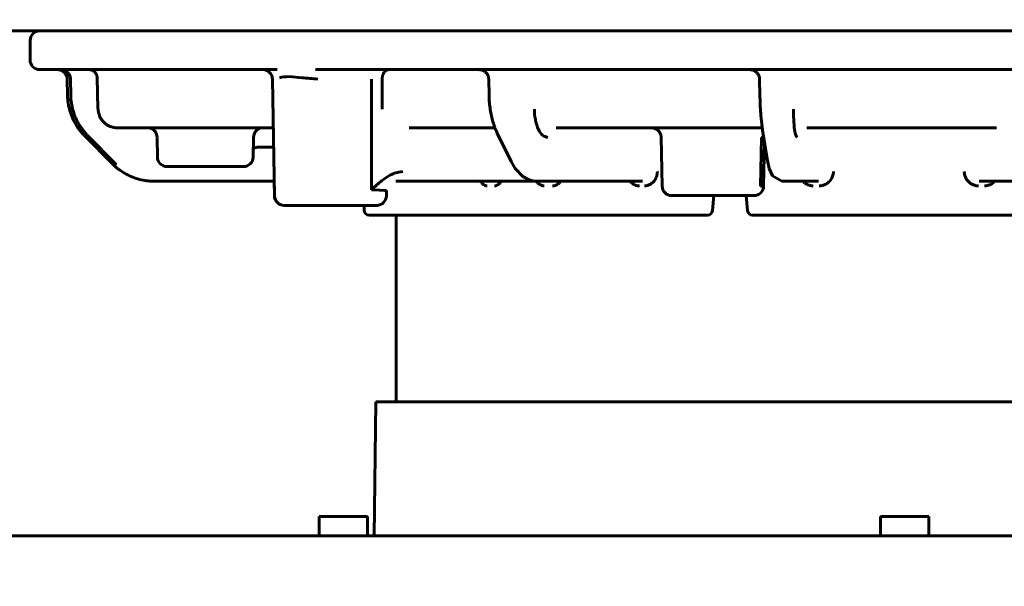
# Model space of a CAD drawing. Units: millimetres. Extents: x 25360 to 91512, y -29815 to 9110.
# Drawn here: x 30471 to 30573, y -2208 to -2150 of the extents above; entities that cross this region are included whole.
import ezdxf

# ---------------------------------------------------------------- set-up
doc = ezdxf.new("R2010")
doc.units = ezdxf.units.MM
doc.linetypes.add('K5LT_BASIC', pattern=[0])
doc.layers.add('Каталог', color=7, linetype='Continuous')
doc.styles.get("Standard").update_dxf_attribs({"font": 'arial.ttf'})
doc.dimstyles.new('ISO-25', dxfattribs={"dimtxt": 40, "dimasz": 40, "dimexe": 1.25, "dimexo": 0.625, "dimgap": 15, "dimtad": 1, "dimtxsty": 'Standard', "dimcen": 40, "dimadec": 0, "dimazin": 0, "dimtfac": 1, "dimtmove": 0, "dimatfit": 3, "dimfxl": 1, "dimarcsym": 0})

# ---------------------------------------------------------------- blocks, each defined once
blk = doc.blocks.new('*D38')
at = {"layer": 'Defpoints', "color": 0, "transparency": 16777216}
for p in [(30856.16, -1568.52), (30266.06, -2623.7), (30856.16, -2623.7)]:
    blk.add_point(p, dxfattribs=at)
at = {"layer": 'Каталог', "color": 0, "lineweight": -2, "transparency": 16777216}
for p, q in [((30266.06, -2623.07), (30266.06, -1567.27)), ((30856.16, -2623.07), (30856.16, -1567.27)), ((30306.06, -1568.52), (30816.16, -1568.52))]:
    blk.add_line(p, q, dxfattribs=at)
at = {"layer": 'Каталог', "color": 0, "transparency": 16777216}
for points in [[(30306.06, -1561.85), (30306.06, -1575.19), (30266.06, -1568.52)], [(30816.16, -1561.85), (30816.16, -1575.19), (30856.16, -1568.52)]]:
    blk.add_solid(points, dxfattribs=at)
at = {"layer": 'Каталог', "color": 0, "transparency": 16777216, "insert": (30561.11, -1533.1), "char_height": 40, "attachment_point": 5}
blk.add_mtext('594', dxfattribs=at)

msp = doc.modelspace()

# ---------------------------------------------------------------- linework, layer by layer
at = {"layer": 'Каталог', "linetype": 'K5LT_BASIC', "lineweight": 60}
for p, q in [((30438.432, -2151.021), (30683.778, -2151.021)), ((30472.107, -2152.021), (30472.107, -2154.021)), ((30473.107, -2155.021), (30496.284, -2155.021)), ((30473.107, -2155.021), (30478.199, -2155.021)), ((30475.004, -2155.021), (30473.107, -2155.021)), ((30474.934, -2155.021), (30475.275, -2155.021)), ((30475.271, -2155.021), (30474.936, -2155.021)), ((30474.986, -2155.021), (30476.654, -2155.021)), ((30475.298, -2155.021), (30475.271, -2155.021)), ((30476.63, -2155.021), (30475.271, -2155.021)), ((30478.198, -2155.021), (30476.63, -2155.021)), ((30476.654, -2155.021), (30478.199, -2155.021)), ((30477.362, -2155.021), (30476.932, -2155.021)), ((30478.199, -2155.021), (30477.777, -2155.021)), ((30478.199, -2155.021), (30478.199, -2155.021)), ((30478.199, -2155.021), (30478.199, -2155.021)), ((30478.199, -2155.021), (30478.199, -2155.021)), ((30478.199, -2155.021), (30478.199, -2155.021)), ((30490.743, -2155.021), (30496.306, -2155.021)), ((30490.748, -2155.021), (30490.743, -2155.021)), ((30490.748, -2155.021), (30490.749, -2155.021)), ((30490.749, -2155.021), (30490.748, -2155.021)), ((30490.749, -2155.021), (30496.306, -2155.021)), ((30490.749, -2155.021), (30490.749, -2155.021)), ((30497.606, -2155.021), (30496.137, -2155.021)), ((30496.137, -2155.021), (30496.284, -2155.021)), ((30496.254, -2155.021), (30496.306, -2155.021)), ((30496.309, -2155.021), (30496.306, -2155.021)), ((30496.306, -2155.021), (30496.309, -2155.021)), ((30501.592, -2155.021), (30501.587, -2155.021)), ((30501.592, -2155.021), (30501.979, -2155.021)), ((30501.592, -2155.021), (30520.703, -2155.021)), ((30501.592, -2155.021), (30519.5, -2155.021)), ((30519.5, -2155.021), (30518.451, -2155.021)), ((30519.5, -2155.021), (30522.174, -2155.021)), ((30520.703, -2155.021), (30581.503, -2155.021)), ((30522.174, -2155.021), (30530.45, -2155.021)), ((30525.076, -2155.021), (30525.077, -2155.021)), ((30530.45, -2155.021), (30540.009, -2155.021)), ((30540.009, -2155.021), (30548.135, -2155.021)), ((30546.431, -2155.021), (30546.454, -2155.021)), ((30548.135, -2155.021), (30546.434, -2155.021)), ((30546.454, -2155.021), (30546.481, -2155.021)), ((30548.135, -2155.021), (30570.846, -2155.021)), ((30551.976, -2155.021), (30551.977, -2155.021)), ((30551.977, -2155.021), (30551.977, -2155.021)), ((30570.846, -2155.021), (30573.101, -2155.021)), ((30475.936, -2156.002), (30475.936, -2156.001)), ((30475.936, -2156.002), (30475.969, -2157.69)), ((30476.271, -2156.001), (30476.305, -2157.69)), ((30476.271, -2156.001), (30476.271, -2156.001)), ((30479.114, -2159.08), (30479.018, -2155.817)), ((30479.018, -2155.82), (30479.018, -2155.82)), ((30497.347, -2168.039), (30497.137, -2156.004)), ((30508.461, -2159.082), (30508.459, -2156.003)), ((30519.457, -2156.001), (30519.497, -2157.694)), ((30519.459, -2156.001), (30519.459, -2156.001)), ((30547.433, -2156.002), (30547.433, -2156.001)), ((30547.433, -2156.002), (30547.466, -2157.69)), ((30482.161, -2161.021), (30481.109, -2161.021)), ((30481.148, -2161.021), (30481.394, -2161.021)), ((30481.311, -2161.021), (30481.682, -2161.021)), ((30481.682, -2161.021), (30484.164, -2161.021)), ((30484.164, -2161.021), (30484.643, -2161.021)), ((30484.212, -2161.021), (30484.643, -2161.021)), ((30484.643, -2161.021), (30484.212, -2161.021)), ((30485.271, -2161.021), (30484.643, -2161.021)), ((30485.271, -2161.021), (30485.615, -2161.021)), ((30485.271, -2161.021), (30488.805, -2161.021)), ((30485.271, -2161.021), (30488.805, -2161.021)), ((30486.062, -2161.021), (30485.271, -2161.021)), ((30485.271, -2161.021), (30486.062, -2161.021)), ((30489.005, -2161.021), (30485.271, -2161.021)), ((30488.805, -2161.021), (30489.005, -2161.021)), ((30488.805, -2161.021), (30493.59, -2161.021)), ((30494.444, -2161.021), (30488.805, -2161.021)), ((30489.813, -2161.021), (30492.293, -2161.021)), ((30491.571, -2161.021), (30489.813, -2161.021)), ((30492.293, -2161.021), (30491.571, -2161.021)), ((30492.245, -2161.021), (30492.293, -2161.021)), ((30492.245, -2161.021), (30492.293, -2161.021)), ((30492.245, -2161.021), (30492.293, -2161.021)), ((30492.245, -2161.021), (30492.293, -2161.021)), ((30492.245, -2161.021), (30492.293, -2161.021)), ((30493.59, -2161.021), (30494.444, -2161.021)), ((30493.59, -2161.021), (30494.444, -2161.021)), ((30493.59, -2161.021), (30494.444, -2161.021)), ((30493.59, -2161.021), (30493.822, -2161.021)), ((30493.822, -2161.021), (30493.59, -2161.021)), ((30493.59, -2161.021), (30494.444, -2161.021)), ((30493.822, -2161.021), (30494.444, -2161.021)), ((30494.444, -2161.021), (30493.822, -2161.021)), ((30494.444, -2161.021), (30497.225, -2161.021)), ((30497.225, -2161.021), (30494.444, -2161.021)), ((30511.257, -2161.021), (30511.448, -2161.021)), ((30511.257, -2161.021), (30511.447, -2161.021)), ((30511.448, -2161.021), (30513.699, -2161.021)), ((30513.699, -2161.021), (30515.972, -2161.021)), ((30515.972, -2161.021), (30517.546, -2161.021)), ((30517.546, -2161.021), (30520.111, -2161.021)), ((30521.78, -2164.496), (30520.344, -2161.557)), ((30526.441, -2161.021), (30526.441, -2161.021)), ((30526.441, -2161.021), (30527.288, -2161.021)), ((30526.441, -2161.021), (30526.441, -2161.021)), ((30527.288, -2161.021), (30532.933, -2161.021)), ((30532.933, -2161.021), (30532.935, -2161.021)), ((30532.935, -2161.021), (30537.125, -2161.021)), ((30537.125, -2161.021), (30539.626, -2161.021)), ((30539.615, -2161.021), (30539.626, -2161.021)), ((30539.615, -2161.021), (30547.608, -2161.021)), ((30547.608, -2161.021), (30547.642, -2161.022)), ((30547.642, -2161.022), (30547.677, -2161.024)), ((30547.677, -2161.024), (30547.711, -2161.027)), ((30548.221, -2164.215), (30547.749, -2161.277)), ((30552.315, -2161.021), (30552.315, -2161.021)), ((30552.315, -2161.021), (30571.914, -2161.021)), ((30552.315, -2161.021), (30552.315, -2161.021)), ((30571.368, -2161.021), (30568.093, -2161.021)), ((30571.914, -2161.021), (30571.368, -2161.021)), ((30477.716, -2161.822), (30480.632, -2164.761)), ((30480.951, -2164.76), (30478.046, -2161.821)), ((30485.247, -2164.039), (30485.212, -2162.004)), ((30495.142, -2164.04), (30495.177, -2162.004)), ((30537.264, -2162.001), (30537.375, -2167.039)), ((30537.265, -2162.001), (30537.265, -2162.001)), ((30547.514, -2167.039), (30547.645, -2162.004)), ((30547.645, -2162.004), (30547.865, -2161.998)), ((30547.821, -2167.038), (30547.942, -2162.483)), ((30495.284, -2163.1), (30495.157, -2163.185)), ((30495.439, -2163.041), (30495.284, -2163.1)), ((30495.602, -2163.021), (30495.439, -2163.041)), ((30497.26, -2163.021), (30495.602, -2163.021)), ((30495.602, -2163.021), (30495.602, -2163.021)), ((30522.204, -2165.219), (30521.78, -2164.496)), ((30548.433, -2165.209), (30548.221, -2164.215)), ((30486.247, -2165.021), (30492.063, -2165.021)), ((30492.063, -2165.021), (30494.142, -2165.021)), ((30510.164, -2165.592), (30509.716, -2165.717)), ((30510.609, -2165.539), (30510.164, -2165.592)), ((30523.001, -2166.048), (30522.204, -2165.219)), ((30548.769, -2165.981), (30548.433, -2165.209)), ((30484.844, -2166.521), (30485.151, -2166.521)), ((30484.844, -2166.521), (30484.844, -2166.521)), ((30485.151, -2166.521), (30485.15, -2166.521)), ((30485.151, -2166.521), (30485.258, -2166.521)), ((30485.258, -2166.521), (30493.117, -2166.521)), ((30493.117, -2166.521), (30497.321, -2166.521)), ((30497.325, -2168.039), (30497.299, -2166.521)), ((30508.166, -2166.685), (30507.854, -2166.966)), ((30508.321, -2166.553), (30508.166, -2166.685)), ((30508.399, -2166.49), (30508.321, -2166.553)), ((30508.437, -2166.459), (30508.399, -2166.49)), ((30508.457, -2166.444), (30508.437, -2166.459)), ((30508.639, -2166.306), (30508.457, -2166.444)), ((30509.265, -2165.916), (30508.639, -2166.306)), ((30509.337, -2165.879), (30509.265, -2165.916)), ((30509.448, -2165.826), (30509.337, -2165.879)), ((30509.504, -2165.802), (30509.448, -2165.826)), ((30509.531, -2165.79), (30509.504, -2165.802)), ((30509.545, -2165.784), (30509.531, -2165.79)), ((30509.716, -2165.717), (30509.545, -2165.784)), ((30509.88, -2166.521), (30510.649, -2166.521)), ((30510.053, -2166.521), (30524.374, -2166.521)), ((30510.053, -2166.521), (30524.374, -2166.521)), ((30512.464, -2166.521), (30512.519, -2166.521)), ((30512.763, -2166.521), (30514.377, -2166.521)), ((30518.603, -2166.521), (30518.615, -2166.542)), ((30518.615, -2166.542), (30518.623, -2166.556)), ((30518.623, -2166.556), (30518.631, -2166.569)), ((30518.631, -2166.569), (30518.634, -2166.573)), ((30518.634, -2166.573), (30518.635, -2166.575)), ((30518.635, -2166.575), (30518.638, -2166.579)), ((30518.638, -2166.579), (30518.643, -2166.587)), ((30518.643, -2166.587), (30518.653, -2166.602)), ((30518.653, -2166.602), (30518.674, -2166.633)), ((30518.674, -2166.633), (30518.713, -2166.686)), ((30518.713, -2166.686), (30518.722, -2166.696)), ((30518.722, -2166.696), (30518.724, -2166.699)), ((30518.724, -2166.699), (30518.728, -2166.704)), ((30518.728, -2166.704), (30518.736, -2166.714)), ((30518.916, -2166.521), (30519.279, -2166.521)), ((30519.655, -2166.521), (30519.669, -2166.521)), ((30520.625, -2166.728), (30520.667, -2166.684)), ((30520.667, -2166.684), (30520.704, -2166.638)), ((30520.704, -2166.638), (30520.706, -2166.635)), ((30520.706, -2166.635), (30520.709, -2166.63)), ((30520.709, -2166.63), (30520.716, -2166.62)), ((30520.716, -2166.62), (30520.73, -2166.6)), ((30520.73, -2166.6), (30520.744, -2166.575)), ((30520.744, -2166.575), (30520.756, -2166.555)), ((30520.756, -2166.555), (30520.768, -2166.532)), ((30520.768, -2166.532), (30520.773, -2166.521)), ((30523.648, -2166.394), (30523.001, -2166.048)), ((30524.003, -2166.488), (30523.648, -2166.394)), ((30524.186, -2166.513), (30524.003, -2166.488)), ((30524.278, -2166.519), (30524.186, -2166.513)), ((30524.325, -2166.52), (30524.278, -2166.519)), ((30524.348, -2166.521), (30524.325, -2166.52)), ((30524.359, -2166.521), (30524.348, -2166.521)), ((30524.365, -2166.521), (30524.359, -2166.521)), ((30524.368, -2166.521), (30524.365, -2166.521)), ((30524.369, -2166.521), (30524.368, -2166.521)), ((30524.37, -2166.521), (30524.369, -2166.521)), ((30524.371, -2166.521), (30524.37, -2166.521)), ((30524.372, -2166.521), (30524.371, -2166.521)), ((30524.371, -2166.521), (30524.371, -2166.521)), ((30524.373, -2166.521), (30524.372, -2166.521)), ((30524.372, -2166.521), (30524.372, -2166.521)), ((30524.374, -2166.521), (30524.373, -2166.521)), ((30524.373, -2166.521), (30524.373, -2166.521)), ((30524.374, -2166.521), (30524.374, -2166.521)), ((30524.374, -2166.521), (30524.932, -2166.521)), ((30524.387, -2166.535), (30524.377, -2166.521)), ((30524.413, -2166.571), (30524.387, -2166.535)), ((30524.426, -2166.589), (30524.413, -2166.571)), ((30524.433, -2166.598), (30524.426, -2166.589)), ((30524.437, -2166.603), (30524.433, -2166.598)), ((30524.438, -2166.605), (30524.437, -2166.603)), ((30524.472, -2166.647), (30524.438, -2166.605)), ((30524.508, -2166.687), (30524.472, -2166.647)), ((30524.527, -2166.706), (30524.508, -2166.687)), ((30524.536, -2166.716), (30524.527, -2166.706)), ((30524.932, -2166.521), (30535.328, -2166.521)), ((30526.753, -2166.713), (30526.772, -2166.694)), ((30526.772, -2166.694), (30526.805, -2166.659)), ((30526.805, -2166.659), (30526.827, -2166.634)), ((30526.827, -2166.634), (30526.844, -2166.614)), ((30526.844, -2166.614), (30526.846, -2166.611)), ((30526.846, -2166.611), (30526.85, -2166.607)), ((30526.85, -2166.607), (30526.858, -2166.598)), ((30526.858, -2166.598), (30526.873, -2166.579)), ((30526.873, -2166.579), (30526.903, -2166.539)), ((30526.903, -2166.539), (30526.915, -2166.521)), ((30534.038, -2166.524), (30534.036, -2166.521)), ((30534.064, -2166.556), (30534.038, -2166.524)), ((30534.084, -2166.577), (30534.064, -2166.556)), ((30534.1, -2166.593), (30534.084, -2166.577)), ((30534.115, -2166.608), (30534.1, -2166.593)), ((30534.125, -2166.618), (30534.115, -2166.608)), ((30534.13, -2166.622), (30534.125, -2166.618)), ((30534.132, -2166.625), (30534.13, -2166.622)), ((30534.18, -2166.669), (30534.132, -2166.625)), ((30534.232, -2166.714), (30534.18, -2166.669)), ((30549.741, -2166.521), (30548.769, -2165.981)), ((30549.741, -2166.521), (30550.368, -2166.521)), ((30549.741, -2166.521), (30549.741, -2166.521)), ((30550.368, -2166.521), (30553.52, -2166.521)), ((30551.898, -2166.551), (30551.87, -2166.521)), ((30551.922, -2166.574), (30551.898, -2166.551)), ((30551.941, -2166.592), (30551.922, -2166.574)), ((30551.959, -2166.608), (30551.941, -2166.592)), ((30551.971, -2166.618), (30551.959, -2166.608)), ((30551.976, -2166.622), (30551.971, -2166.618)), ((30551.979, -2166.625), (30551.976, -2166.622)), ((30552.034, -2166.669), (30551.979, -2166.625)), ((30552.091, -2166.714), (30552.034, -2166.669)), ((30570.117, -2166.521), (30572.474, -2166.521)), ((30571.565, -2166.688), (30571.524, -2166.718)), ((30571.589, -2166.67), (30571.565, -2166.688)), ((30571.603, -2166.657), (30571.589, -2166.67)), ((30571.613, -2166.648), (30571.603, -2166.657)), ((30571.621, -2166.641), (30571.613, -2166.648)), ((30571.629, -2166.634), (30571.621, -2166.641)), ((30571.64, -2166.623), (30571.629, -2166.634)), ((30571.649, -2166.615), (30571.64, -2166.623)), ((30571.653, -2166.611), (30571.649, -2166.615)), ((30571.655, -2166.608), (30571.653, -2166.611)), ((30571.678, -2166.585), (30571.655, -2166.608)), ((30571.738, -2166.521), (30571.678, -2166.585)), ((30572.474, -2166.521), (30573.836, -2166.521)), ((30508.172, -2167.463), (30507.361, -2167.431)), ((30507.364, -2167.428), (30507.362, -2167.431)), ((30507.437, -2167.359), (30507.364, -2167.428)), ((30507.577, -2167.225), (30507.437, -2167.359)), ((30507.854, -2166.966), (30507.577, -2167.225)), ((30508.713, -2167.485), (30508.172, -2167.463)), ((30508.902, -2167.499), (30508.713, -2167.485)), ((30508.893, -2168.039), (30508.902, -2167.499)), ((30518.736, -2166.714), (30518.754, -2166.733)), ((30518.754, -2166.733), (30518.79, -2166.77)), ((30518.79, -2166.77), (30518.828, -2166.805)), ((30518.828, -2166.805), (30518.83, -2166.807)), ((30518.83, -2166.807), (30518.835, -2166.811)), ((30518.835, -2166.811), (30518.845, -2166.818)), ((30518.845, -2166.818), (30518.864, -2166.833)), ((30518.864, -2166.833), (30518.902, -2166.861)), ((30518.902, -2166.861), (30518.939, -2166.886)), ((30518.939, -2166.886), (30518.942, -2166.888)), ((30518.942, -2166.888), (30518.946, -2166.891)), ((30518.946, -2166.891), (30518.955, -2166.896)), ((30518.955, -2166.896), (30518.973, -2166.907)), ((30518.973, -2166.907), (30519.007, -2166.927)), ((30519.007, -2166.927), (30519.039, -2166.944)), ((30519.039, -2166.944), (30519.041, -2166.945)), ((30519.041, -2166.945), (30519.045, -2166.947)), ((30519.045, -2166.947), (30519.052, -2166.951)), ((30519.052, -2166.951), (30519.067, -2166.958)), ((30519.067, -2166.958), (30519.095, -2166.971)), ((30519.095, -2166.971), (30519.121, -2166.982)), ((30519.121, -2166.982), (30519.122, -2166.983)), ((30519.122, -2166.983), (30519.125, -2166.984)), ((30519.125, -2166.984), (30519.131, -2166.986)), ((30519.131, -2166.986), (30519.143, -2166.991)), ((30519.143, -2166.991), (30519.165, -2166.999)), ((30519.165, -2166.999), (30519.181, -2167.004)), ((30519.181, -2167.004), (30519.186, -2167.006)), ((30519.186, -2167.006), (30519.187, -2167.006)), ((30519.187, -2167.006), (30519.19, -2167.007)), ((30519.19, -2167.007), (30519.196, -2167.009)), ((30519.196, -2167.009), (30519.206, -2167.012)), ((30519.206, -2167.012), (30519.22, -2167.016)), ((30519.22, -2167.016), (30519.241, -2167.02)), ((30519.241, -2167.02), (30519.247, -2167.02)), ((30519.247, -2167.02), (30519.248, -2167.021)), ((30519.248, -2167.021), (30519.25, -2167.021)), ((30519.25, -2167.021), (30519.256, -2167.021)), ((30519.256, -2167.021), (30519.266, -2167.021)), ((30519.266, -2167.021), (30519.287, -2167.018)), ((30519.287, -2167.018), (30519.307, -2167.014)), ((30520.045, -2167.012), (30520.168, -2167.012)), ((30520.168, -2167.012), (30520.169, -2167.012)), ((30520.169, -2167.012), (30520.172, -2167.011)), ((30520.172, -2167.011), (30520.177, -2167.01)), ((30520.177, -2167.01), (30520.186, -2167.008)), ((30520.186, -2167.008), (30520.205, -2167.001)), ((30520.205, -2167.001), (30520.244, -2166.985)), ((30520.244, -2166.985), (30520.288, -2166.962)), ((30520.288, -2166.962), (30520.291, -2166.961)), ((30520.291, -2166.961), (30520.296, -2166.958)), ((30520.296, -2166.958), (30520.308, -2166.952)), ((30520.308, -2166.952), (30520.331, -2166.939)), ((30520.331, -2166.939), (30520.381, -2166.91)), ((30520.381, -2166.91), (30520.417, -2166.888)), ((30520.417, -2166.888), (30520.435, -2166.876)), ((30520.435, -2166.876), (30520.439, -2166.874)), ((30520.439, -2166.874), (30520.445, -2166.87)), ((30520.445, -2166.87), (30520.458, -2166.861)), ((30520.458, -2166.861), (30520.484, -2166.844)), ((30520.484, -2166.844), (30520.534, -2166.806)), ((30520.534, -2166.806), (30520.582, -2166.767)), ((30520.582, -2166.767), (30520.585, -2166.764)), ((30520.585, -2166.764), (30520.591, -2166.759)), ((30520.591, -2166.759), (30520.602, -2166.749)), ((30520.602, -2166.749), (30520.625, -2166.728)), ((30524.541, -2166.721), (30524.536, -2166.716)), ((30524.544, -2166.723), (30524.541, -2166.721)), ((30524.585, -2166.761), (30524.544, -2166.723)), ((30524.628, -2166.795), (30524.585, -2166.761)), ((30524.649, -2166.81), (30524.628, -2166.795)), ((30524.66, -2166.818), (30524.649, -2166.81)), ((30524.666, -2166.822), (30524.66, -2166.818)), ((30524.668, -2166.824), (30524.666, -2166.822)), ((30524.711, -2166.851), (30524.668, -2166.824)), ((30524.753, -2166.876), (30524.711, -2166.851)), ((30524.773, -2166.887), (30524.753, -2166.876)), ((30524.783, -2166.893), (30524.773, -2166.887)), ((30524.788, -2166.895), (30524.783, -2166.893)), ((30524.791, -2166.897), (30524.788, -2166.895)), ((30524.83, -2166.917), (30524.791, -2166.897)), ((30524.867, -2166.934), (30524.83, -2166.917)), ((30524.884, -2166.942), (30524.867, -2166.934)), ((30524.893, -2166.946), (30524.884, -2166.942)), ((30524.897, -2166.948), (30524.893, -2166.946)), ((30524.899, -2166.949), (30524.897, -2166.948)), ((30524.932, -2166.963), (30524.899, -2166.949)), ((30524.963, -2166.975), (30524.932, -2166.963)), ((30524.977, -2166.98), (30524.963, -2166.975)), ((30524.984, -2166.982), (30524.977, -2166.98)), ((30524.987, -2166.984), (30524.984, -2166.982)), ((30524.989, -2166.984), (30524.987, -2166.984)), ((30524.99, -2166.984), (30524.989, -2166.984)), ((30525.016, -2166.993), (30524.99, -2166.984)), ((30525.032, -2166.998), (30525.016, -2166.993)), ((30525.043, -2167.001), (30525.032, -2166.998)), ((30525.05, -2167.003), (30525.043, -2167.001)), ((30525.055, -2167.005), (30525.05, -2167.003)), ((30525.059, -2167.006), (30525.055, -2167.005)), ((30525.063, -2167.007), (30525.059, -2167.006)), ((30525.07, -2167.009), (30525.063, -2167.007)), ((30525.085, -2167.013), (30525.07, -2167.009)), ((30525.108, -2167.018), (30525.085, -2167.013)), ((30525.12, -2167.019), (30525.108, -2167.018)), ((30525.126, -2167.02), (30525.12, -2167.019)), ((30525.129, -2167.02), (30525.126, -2167.02)), ((30525.13, -2167.021), (30525.129, -2167.02)), ((30525.201, -2167.014), (30525.13, -2167.021)), ((30526.064, -2167.012), (30526.095, -2167.013)), ((30526.095, -2167.013), (30526.122, -2167.013)), ((30526.122, -2167.013), (30526.151, -2167.011)), ((30526.151, -2167.011), (30526.167, -2167.01)), ((30526.167, -2167.01), (30526.169, -2167.009)), ((30526.169, -2167.009), (30526.173, -2167.009)), ((30526.173, -2167.009), (30526.181, -2167.008)), ((30526.181, -2167.008), (30526.19, -2167.007)), ((30526.19, -2167.007), (30526.199, -2167.006)), ((30526.199, -2167.006), (30526.209, -2167.004)), ((30526.209, -2167.004), (30526.224, -2167.001)), ((30526.224, -2167.001), (30526.246, -2166.997)), ((30526.246, -2166.997), (30526.264, -2166.992)), ((30526.264, -2166.992), (30526.267, -2166.991)), ((30526.267, -2166.991), (30526.272, -2166.99)), ((30526.272, -2166.99), (30526.282, -2166.987)), ((30526.282, -2166.987), (30526.303, -2166.98)), ((30526.303, -2166.98), (30526.351, -2166.964)), ((30526.351, -2166.964), (30526.409, -2166.939)), ((30526.409, -2166.939), (30526.413, -2166.938)), ((30526.413, -2166.938), (30526.42, -2166.934)), ((30526.42, -2166.934), (30526.434, -2166.927)), ((30526.434, -2166.927), (30526.464, -2166.912)), ((30526.464, -2166.912), (30526.503, -2166.891)), ((30526.503, -2166.891), (30526.53, -2166.875)), ((30526.53, -2166.875), (30526.554, -2166.861)), ((30526.554, -2166.861), (30526.581, -2166.844)), ((30526.581, -2166.844), (30526.587, -2166.84)), ((30526.587, -2166.84), (30526.591, -2166.838)), ((30526.591, -2166.838), (30526.598, -2166.833)), ((30526.598, -2166.833), (30526.612, -2166.824)), ((30526.612, -2166.824), (30526.639, -2166.806)), ((30526.639, -2166.806), (30526.688, -2166.769)), ((30526.688, -2166.769), (30526.735, -2166.73)), ((30526.735, -2166.73), (30526.737, -2166.727)), ((30526.737, -2166.727), (30526.743, -2166.723)), ((30526.743, -2166.723), (30526.753, -2166.713)), ((30534.258, -2166.736), (30534.232, -2166.714)), ((30534.272, -2166.747), (30534.258, -2166.736)), ((30534.279, -2166.752), (30534.272, -2166.747)), ((30534.282, -2166.755), (30534.279, -2166.752)), ((30534.342, -2166.799), (30534.282, -2166.755)), ((30534.401, -2166.838), (30534.342, -2166.799)), ((30534.432, -2166.856), (30534.401, -2166.838)), ((30534.448, -2166.865), (30534.432, -2166.856)), ((30534.456, -2166.869), (30534.448, -2166.865)), ((30534.46, -2166.871), (30534.456, -2166.869)), ((30534.494, -2166.888), (30534.46, -2166.871)), ((30534.542, -2166.909), (30534.494, -2166.888)), ((30534.597, -2166.931), (30534.542, -2166.909)), ((30534.629, -2166.942), (30534.597, -2166.931)), ((30534.645, -2166.948), (30534.629, -2166.942)), ((30534.653, -2166.95), (30534.645, -2166.948)), ((30534.657, -2166.952), (30534.653, -2166.95)), ((30534.719, -2166.971), (30534.657, -2166.952)), ((30534.77, -2166.986), (30534.719, -2166.971)), ((30534.793, -2166.992), (30534.77, -2166.986)), ((30534.803, -2166.995), (30534.793, -2166.992)), ((30534.808, -2166.996), (30534.803, -2166.995)), ((30534.811, -2166.997), (30534.808, -2166.996)), ((30534.822, -2167), (30534.811, -2166.997)), ((30534.845, -2167.006), (30534.822, -2167)), ((30534.86, -2167.01), (30534.845, -2167.006)), ((30534.872, -2167.012), (30534.86, -2167.01)), ((30534.882, -2167.014), (30534.872, -2167.012)), ((30534.895, -2167.016), (30534.882, -2167.014)), ((30534.902, -2167.017), (30534.895, -2167.016)), ((30534.906, -2167.017), (30534.902, -2167.017)), ((30534.908, -2167.018), (30534.906, -2167.017)), ((30534.943, -2167.019), (30534.908, -2167.018)), ((30534.981, -2167.018), (30534.943, -2167.019)), ((30535.017, -2167.014), (30534.981, -2167.018)), ((30547.541, -2167.039), (30547.514, -2167.039)), ((30547.685, -2167.039), (30547.541, -2167.039)), ((30547.805, -2167.039), (30547.685, -2167.039)), ((30547.848, -2167.039), (30547.805, -2167.039)), ((30552.121, -2166.736), (30552.091, -2166.714)), ((30552.137, -2166.747), (30552.121, -2166.736)), ((30552.145, -2166.752), (30552.137, -2166.747)), ((30552.148, -2166.755), (30552.145, -2166.752)), ((30552.216, -2166.799), (30552.148, -2166.755)), ((30552.283, -2166.838), (30552.216, -2166.799)), ((30552.318, -2166.856), (30552.283, -2166.838)), ((30552.335, -2166.865), (30552.318, -2166.856)), ((30552.344, -2166.869), (30552.335, -2166.865)), ((30552.349, -2166.871), (30552.344, -2166.869)), ((30552.398, -2166.892), (30552.349, -2166.871)), ((30552.446, -2166.911), (30552.398, -2166.892)), ((30552.503, -2166.931), (30552.446, -2166.911)), ((30552.539, -2166.942), (30552.503, -2166.931)), ((30552.557, -2166.948), (30552.539, -2166.942)), ((30552.566, -2166.95), (30552.557, -2166.948)), ((30552.57, -2166.952), (30552.566, -2166.95)), ((30552.641, -2166.971), (30552.57, -2166.952)), ((30552.698, -2166.986), (30552.641, -2166.971)), ((30552.724, -2166.992), (30552.698, -2166.986)), ((30552.736, -2166.995), (30552.724, -2166.992)), ((30552.741, -2166.996), (30552.736, -2166.995)), ((30552.744, -2166.997), (30552.741, -2166.996)), ((30552.767, -2167.002), (30552.744, -2166.997)), ((30552.789, -2167.007), (30552.767, -2167.002)), ((30552.803, -2167.01), (30552.789, -2167.007)), ((30552.814, -2167.012), (30552.803, -2167.01)), ((30552.825, -2167.014), (30552.814, -2167.012)), ((30552.838, -2167.016), (30552.825, -2167.014)), ((30552.847, -2167.017), (30552.838, -2167.016)), ((30552.851, -2167.017), (30552.847, -2167.017)), ((30552.854, -2167.018), (30552.851, -2167.017)), ((30552.857, -2167.018), (30552.854, -2167.018)), ((30552.902, -2167.019), (30552.857, -2167.018)), ((30552.941, -2167.017), (30552.902, -2167.019)), ((30552.976, -2167.014), (30552.941, -2167.017)), ((30570.699, -2167.017), (30570.653, -2167.012)), ((30570.758, -2167.013), (30570.699, -2167.017)), ((30570.795, -2167.009), (30570.758, -2167.013)), ((30570.815, -2167.006), (30570.795, -2167.009)), ((30570.825, -2167.004), (30570.815, -2167.006)), ((30570.831, -2167.003), (30570.825, -2167.004)), ((30570.938, -2166.983), (30570.831, -2167.003)), ((30571.049, -2166.955), (30570.938, -2166.983)), ((30571.108, -2166.937), (30571.049, -2166.955)), ((30571.138, -2166.926), (30571.108, -2166.937)), ((30571.153, -2166.92), (30571.138, -2166.926)), ((30571.161, -2166.917), (30571.153, -2166.92)), ((30571.17, -2166.914), (30571.161, -2166.917)), ((30571.225, -2166.89), (30571.17, -2166.914)), ((30571.273, -2166.867), (30571.225, -2166.89)), ((30571.327, -2166.839), (30571.273, -2166.867)), ((30571.406, -2166.794), (30571.327, -2166.839)), ((30571.454, -2166.764), (30571.406, -2166.794)), ((30571.476, -2166.75), (30571.454, -2166.764)), ((30571.487, -2166.743), (30571.476, -2166.75)), ((30571.492, -2166.74), (30571.487, -2166.743)), ((30571.524, -2166.718), (30571.492, -2166.74)), ((30538.432, -2168.021), (30538.372, -2168.021)), ((30538.432, -2168.021), (30546.631, -2168.021)), ((30538.432, -2168.021), (30546.631, -2168.021)), ((30542.561, -2169.564), (30542.694, -2168.021)), ((30546.197, -2169.565), (30546.061, -2168.021)), ((30546.848, -2168.021), (30546.631, -2168.021)), ((30498.325, -2169.021), (30498.347, -2169.021)), ((30498.347, -2169.021), (30507.893, -2169.021)), ((30506.599, -2169.53), (30506.59, -2169.021)), ((30507.222, -2170.02), (30507.099, -2170.02)), ((30507.099, -2170.02), (30507.926, -2170.021)), ((30508.129, -2170.021), (30507.099, -2170.021)), ((30507.581, -2170.02), (30507.222, -2170.02)), ((30508.16, -2170.019), (30507.581, -2170.02)), ((30507.926, -2170.021), (30510.341, -2170.021)), ((30514.316, -2170.021), (30508.116, -2170.021)), ((30508.116, -2170.021), (30509.907, -2170.021)), ((30509.907, -2189.289), (30509.907, -2170.021)), ((30510.341, -2170.021), (30514.355, -2170.021)), ((30542.063, -2170.021), (30514.342, -2170.021)), ((30514.355, -2170.021), (30520.145, -2170.021)), ((30542.063, -2170.021), (30514.528, -2170.021)), ((30520.145, -2170.021), (30528.192, -2170.021)), ((30528.192, -2170.021), (30534.853, -2170.021)), ((30534.853, -2170.021), (30538.558, -2170.021)), ((30538.558, -2170.021), (30540.6, -2170.021)), ((30540.6, -2170.021), (30541.677, -2170.021)), ((30541.677, -2170.021), (30541.729, -2170.021)), ((30541.729, -2170.021), (30542.063, -2170.021)), ((30546.695, -2170.021), (30546.697, -2170.021)), ((30546.79, -2170.022), (30546.695, -2170.021)), ((30546.891, -2170.022), (30546.79, -2170.022)), ((30546.992, -2170.021), (30546.891, -2170.022)), ((30546.999, -2170.021), (30546.992, -2170.021)), ((30610.558, -2170.021), (30546.999, -2170.021)), ((30507.807, -2189.289), (30507.63, -2203.121)), ((30612.145, -2189.289), (30507.807, -2189.289)), ((30501.961, -2201.121), (30501.961, -2203.121)), ((30506.961, -2201.121), (30501.961, -2201.121)), ((30506.961, -2201.121), (30506.961, -2203.121)), ((30564.469, -2201.121), (30559.915, -2201.121)), ((30559.915, -2201.121), (30559.915, -2203.121)), ((30564.915, -2201.121), (30564.469, -2201.121)), ((30564.915, -2201.121), (30564.915, -2203.121)), ((30607.756, -2203.121), (30436.107, -2203.121))]:
    msp.add_line(p, q, dxfattribs=at)
for centre, radius, start, end in [((30473.107, -2152.021), 1, 90, 180), ((30473.107, -2154.021), 1, 180, 270.00438), ((30496.137, -2156.021), 1, 0.99777, 90.00945), ((30520.703, -2156.021), 1, 89.96171, 89.98149), ((30525.077, -2156.021), 1, 90.00009, 90.01772), ((30551.977, -2156.021), 1, 90.00015, 90.02193), ((30484.212, -2162.021), 1, 1, 90), ((30496.177, -2162.021), 1, 89.99999, 179.04043), ((30496.156, -2162.021), 1, 89.99997, 90.01076), ((30486.247, -2164.021), 1, 181, 270), ((30494.142, -2164.021), 1, 270, 358.9092), ((30538.372, -2167.021), 1, 181.05077, 270), ((30546.848, -2167.021), 1, 270, 358.99724), ((30498.325, -2168.021), 1, 181, 270), ((30498.347, -2168.021), 1, 181, 270), ((30507.893, -2168.021), 1, 270, 359), ((30507.099, -2169.521), 0.5, 180.99884, 270.08002), ((30542.063, -2169.521), 0.5, 269.97522, 355.08381), ((30546.695, -2169.521), 0.5, 185.04462, 269.99759), ((30508.116, -2169.521), 0.5, 269.99077, 271.46916)]:
    msp.add_arc(centre, radius, start, end, dxfattribs=at)
for centre, major_axis, ratio, start_param, end_param in [((30525.077, -2156.021), (0, 1), 0.4460427, 6.283023, 6.2831853), ((30521.242, -2161.118), (-0.898, -0.439), 0.6169868, 6.283169, 6.2831853), ((30548.736, -2161.118), (0.987, 0.159), 0.6979623, 3.141571, 3.1415927), ((30478.757, -2161.118), (-0.711, -0.703), 0.1075595, 6.2831746, 6.2831853), ((30522.678, -2164.057), (-0.898, -0.439), 0.6169868, 6.2831697, 6.2831853), ((30549.208, -2164.057), (0.987, 0.159), 0.6979623, 3.1415711, 3.1415927), ((30481.342, -2164.057), (-0.71, -0.704), 0.0892592, 6.2831108, 6.2831889), ((30481.662, -2164.057), (-0.711, -0.703), 0.1075595, 6.2831746, 6.2831853), ((30546.999, -2169.521), (0, -0.5), 0.9543356, 0, 0.0005182)]:
    msp.add_ellipse(centre, major_axis=major_axis, ratio=ratio, start_param=start_param, end_param=end_param, dxfattribs=at)
for points, knots in [([(30474.937, -2155.021), (30474.937, -2155.021), (30474.937, -2155.021), (30474.938, -2155.021), (30474.939, -2155.021), (30474.959, -2155.022), (30474.978, -2155.022), (30475.024, -2155.025), (30475.051, -2155.027), (30475.124, -2155.038), (30475.17, -2155.048), (30475.264, -2155.075), (30475.311, -2155.092), (30475.402, -2155.135), (30475.447, -2155.16), (30475.532, -2155.216), (30475.573, -2155.248), (30475.65, -2155.318), (30475.685, -2155.356), (30475.75, -2155.437), (30475.779, -2155.48), (30475.83, -2155.57), (30475.852, -2155.616), (30475.889, -2155.712), (30475.903, -2155.76), (30475.924, -2155.858), (30475.931, -2155.907), (30475.935, -2155.971), (30475.936, -2155.987), (30475.936, -2156.002)], [0, 0, 0, 0, 0.000227, 0.000227, 0.0262182, 0.0262182, 0.5077718, 0.5077718, 1.1848008, 1.1848008, 2.3696017, 2.3696017, 3.6264636, 3.6264636, 4.908334, 4.908334, 6.2063903, 6.2063903, 7.5116177, 7.5116177, 8.8145979, 8.8145979, 10.1058962, 10.1058962, 11.3764528, 11.3764528, 12.6177233, 12.6177233, 13, 13, 13, 13]), ([(30475.272, -2155.021), (30475.272, -2155.021), (30475.272, -2155.021), (30475.273, -2155.021), (30475.273, -2155.021), (30475.275, -2155.021), (30475.275, -2155.021), (30475.294, -2155.022), (30475.313, -2155.022), (30475.358, -2155.025), (30475.385, -2155.027), (30475.457, -2155.037), (30475.503, -2155.047), (30475.595, -2155.074), (30475.642, -2155.091), (30475.734, -2155.133), (30475.779, -2155.158), (30475.865, -2155.214), (30475.906, -2155.246), (30475.982, -2155.316), (30476.018, -2155.353), (30476.083, -2155.434), (30476.112, -2155.477), (30476.164, -2155.567), (30476.186, -2155.613), (30476.223, -2155.708), (30476.237, -2155.757), (30476.259, -2155.854), (30476.266, -2155.904), (30476.27, -2155.969), (30476.271, -2155.985), (30476.271, -2156.001)], [0, 0, 0, 0, 0.0016434, 0.0016434, 0.0187452, 0.0187452, 0.0285965, 0.0285965, 0.5016871, 0.5016871, 1.1706032, 1.1706032, 2.3412064, 2.3412064, 3.5975424, 3.5975424, 4.8790996, 4.8790996, 6.1770833, 6.1770833, 7.4825113, 7.4825113, 8.7859762, 8.7859762, 10.0780303, 10.0780303, 11.3495797, 11.3495797, 12.5920414, 12.5920414, 13, 13, 13, 13]), ([(30478.199, -2155.021), (30478.202, -2155.021), (30478.205, -2155.021), (30478.213, -2155.021), (30478.219, -2155.022), (30478.236, -2155.022), (30478.247, -2155.023), (30478.268, -2155.025), (30478.277, -2155.026), (30478.293, -2155.028), (30478.302, -2155.029), (30478.319, -2155.032), (30478.328, -2155.033), (30478.356, -2155.039), (30478.374, -2155.043), (30478.432, -2155.059), (30478.472, -2155.073), (30478.552, -2155.108), (30478.591, -2155.129), (30478.665, -2155.177), (30478.7, -2155.204), (30478.766, -2155.262), (30478.796, -2155.293), (30478.849, -2155.355), (30478.872, -2155.387), (30478.911, -2155.449), (30478.928, -2155.479), (30478.958, -2155.543), (30478.971, -2155.575), (30478.991, -2155.638), (30478.999, -2155.669), (30479.011, -2155.73), (30479.015, -2155.761), (30479.017, -2155.8), (30479.018, -2155.809), (30479.018, -2155.819)], [0.0005799, 0.0005799, 0.0005799, 0.0005799, 0.2103239, 0.2103239, 0.588907, 0.588907, 1.3460732, 1.3460732, 1.8899445, 1.8899445, 2.3752117, 2.3752117, 2.9176309, 2.9176309, 3.9453173, 3.9453173, 6.0578422, 6.0578422, 8.0599865, 8.0599865, 10.0388239, 10.0388239, 11.9499419, 11.9499419, 13.739621, 13.739621, 15.3760325, 15.3760325, 17.2185241, 17.2185241, 18.9928294, 18.9928294, 20.951769, 20.951769, 21.5994096, 21.5994096, 21.5994096, 21.5994096]), ([(30518.462, -2155.021), (30518.463, -2155.021), (30518.464, -2155.021), (30518.485, -2155.022), (30518.504, -2155.022), (30518.55, -2155.025), (30518.577, -2155.027), (30518.65, -2155.038), (30518.696, -2155.048), (30518.789, -2155.075), (30518.836, -2155.093), (30518.927, -2155.135), (30518.972, -2155.16), (30519.057, -2155.217), (30519.098, -2155.249), (30519.174, -2155.319), (30519.209, -2155.357), (30519.274, -2155.438), (30519.303, -2155.481), (30519.354, -2155.57), (30519.376, -2155.617), (30519.412, -2155.712), (30519.426, -2155.761), (30519.447, -2155.859), (30519.454, -2155.908), (30519.458, -2155.972), (30519.459, -2155.986), (30519.459, -2156.001)], [0, 0, 0, 0, 0.0264695, 0.0264695, 0.5096026, 0.5096026, 1.1890727, 1.1890727, 2.3781454, 2.3781454, 3.6322999, 3.6322999, 4.911895, 4.911895, 6.2085795, 6.2085795, 7.5136617, 7.5136617, 8.8178204, 8.8178204, 10.1114587, 10.1114587, 11.3851334, 11.3851334, 12.6290952, 12.6290952, 12.9983799, 12.9983799, 12.9983799, 12.9983799]), ([(30546.434, -2155.021), (30546.435, -2155.021), (30546.436, -2155.021), (30546.456, -2155.022), (30546.475, -2155.022), (30546.521, -2155.025), (30546.548, -2155.027), (30546.621, -2155.038), (30546.668, -2155.048), (30546.761, -2155.075), (30546.808, -2155.092), (30546.9, -2155.135), (30546.944, -2155.16), (30547.03, -2155.217), (30547.071, -2155.248), (30547.147, -2155.318), (30547.182, -2155.356), (30547.247, -2155.437), (30547.276, -2155.481), (30547.328, -2155.57), (30547.35, -2155.617), (30547.386, -2155.712), (30547.4, -2155.761), (30547.421, -2155.858), (30547.428, -2155.908), (30547.432, -2155.972), (30547.433, -2155.987), (30547.433, -2156.002)], [0, 0, 0, 0, 0.0271122, 0.0271122, 0.5083503, 0.5083503, 1.1861508, 1.1861508, 2.3723015, 2.3723015, 3.6292631, 3.6292631, 4.9112212, 4.9112212, 6.2093566, 6.2093566, 7.5146556, 7.5146556, 8.8176992, 8.8176992, 10.1090507, 10.1090507, 11.3796469, 11.3796469, 12.620939, 12.620939, 13, 13, 13, 13]), ([(30501.817, -2156.004), (30501.242, -2155.948), (30500.146, -2155.863), (30498.814, -2155.686), (30498.12, -2155.783), (30497.848, -2155.865)], [0.00000019, 0.00000019, 0.00000019, 0.00000019, 0.33333333, 0.66666667, 1, 1, 1, 1]), ([(30507.364, -2156.004), (30507.364, -2156.169), (30507.364, -2156.334), (30507.364, -2156.664), (30507.364, -2156.829), (30507.364, -2157.159), (30507.364, -2157.324), (30507.364, -2157.654), (30507.364, -2157.819), (30507.364, -2158.149), (30507.364, -2158.314), (30507.364, -2158.644), (30507.364, -2158.809), (30507.364, -2159.139), (30507.364, -2159.304), (30507.364, -2159.633), (30507.364, -2159.798), (30507.364, -2160.128), (30507.364, -2160.293), (30507.364, -2160.623), (30507.364, -2160.788), (30507.364, -2161.118), (30507.364, -2161.283), (30507.364, -2161.613), (30507.364, -2161.778), (30507.364, -2162.108), (30507.364, -2162.273), (30507.364, -2162.604), (30507.364, -2162.769), (30507.364, -2163.1), (30507.364, -2163.265), (30507.364, -2163.596), (30507.364, -2163.761), (30507.364, -2164.092), (30507.364, -2164.258), (30507.364, -2164.588), (30507.364, -2164.753), (30507.364, -2165.083), (30507.364, -2165.248), (30507.364, -2165.578), (30507.364, -2165.743), (30507.364, -2166.072), (30507.364, -2166.237), (30507.364, -2166.566), (30507.364, -2166.73), (30507.364, -2167.059), (30507.364, -2167.223), (30507.364, -2167.402), (30507.364, -2167.416), (30507.364, -2167.431)], [0, 0, 0, 0, 0.0437033, 0.0437033, 0.0873614, 0.0873614, 0.1309903, 0.1309903, 0.1746055, 0.1746055, 0.2182229, 0.2182229, 0.261858, 0.261858, 0.3055268, 0.3055268, 0.3492449, 0.3492449, 0.3930243, 0.3930243, 0.4368302, 0.4368302, 0.4806149, 0.4806149, 0.5243306, 0.5243306, 0.5679304, 0.5679304, 0.6113683, 0.6113683, 0.6546001, 0.6546001, 0.6975837, 0.6975837, 0.7403132, 0.7403132, 0.782874, 0.782874, 0.8253533, 0.8253533, 0.867836, 0.867836, 0.910407, 0.910407, 0.953153, 0.953153, 0.9961635, 0.9961635, 1, 1, 1, 1]), ([(30475.969, -2157.69), (30475.975, -2157.954), (30475.997, -2158.217), (30476.078, -2158.741), (30476.136, -2159.002), (30476.285, -2159.513), (30476.376, -2159.764), (30476.589, -2160.249), (30476.711, -2160.483), (30476.868, -2160.743), (30476.889, -2160.777), (30476.953, -2160.877), (30476.997, -2160.944), (30477.073, -2161.054), (30477.105, -2161.099), (30477.16, -2161.174), (30477.182, -2161.204), (30477.228, -2161.265), (30477.252, -2161.295), (30477.297, -2161.353), (30477.32, -2161.381), (30477.388, -2161.464), (30477.434, -2161.518), (30477.557, -2161.657), (30477.635, -2161.741), (30477.716, -2161.822)], [0, 0, 0, 0, 3.7872391, 3.7872391, 7.6103404, 7.6103404, 11.4299389, 11.4299389, 15.2164853, 15.2164853, 15.78872, 15.78872, 16.9282545, 16.9282545, 17.7176313, 17.7176313, 18.2644474, 18.2644474, 18.8112634, 18.8112634, 19.3249445, 19.3249445, 20.3523067, 20.3523067, 22, 22, 22, 22]), ([(30476.305, -2157.69), (30476.31, -2157.955), (30476.333, -2158.219), (30476.414, -2158.744), (30476.471, -2159.004), (30476.619, -2159.513), (30476.71, -2159.762), (30476.92, -2160.243), (30477.041, -2160.475), (30477.198, -2160.736), (30477.22, -2160.773), (30477.285, -2160.876), (30477.328, -2160.941), (30477.404, -2161.051), (30477.436, -2161.096), (30477.491, -2161.172), (30477.514, -2161.203), (30477.561, -2161.265), (30477.585, -2161.296), (30477.632, -2161.355), (30477.654, -2161.384), (30477.724, -2161.468), (30477.771, -2161.524), (30477.893, -2161.661), (30477.968, -2161.742), (30478.046, -2161.821)], [0, 0, 0, 0, 3.8029305, 3.8029305, 7.616916, 7.616916, 11.4123723, 11.4123723, 15.1676938, 15.1676938, 15.7899812, 15.7899812, 16.9160099, 16.9160099, 17.709747, 17.709747, 18.269252, 18.269252, 18.828757, 18.828757, 19.3543581, 19.3543581, 20.4055604, 20.4055604, 22, 22, 22, 22]), ([(30519.497, -2157.694), (30519.5, -2157.827), (30519.505, -2157.961), (30519.527, -2158.332), (30519.548, -2158.569), (30519.605, -2159.031), (30519.64, -2159.256), (30519.722, -2159.693), (30519.769, -2159.904), (30519.873, -2160.309), (30519.93, -2160.503), (30520.026, -2160.792), (30520.062, -2160.892), (30520.103, -2161), (30520.107, -2161.011), (30520.132, -2161.075), (30520.153, -2161.13), (30520.202, -2161.247), (30520.229, -2161.309), (30520.285, -2161.434), (30520.314, -2161.496), (30520.344, -2161.557)], [0, 0, 0, 0, 2.0823659, 2.0823659, 5.8026672, 5.8026672, 9.4411907, 9.4411907, 12.9843925, 12.9843925, 16.4117632, 16.4117632, 18.255797, 18.255797, 18.4598537, 18.4598537, 19.4965734, 19.4965734, 20.7373499, 20.7373499, 22, 22, 22, 22]), ([(30547.466, -2157.69), (30547.469, -2157.81), (30547.472, -2157.93), (30547.482, -2158.265), (30547.49, -2158.479), (30547.511, -2158.913), (30547.524, -2159.133), (30547.554, -2159.56), (30547.57, -2159.769), (30547.607, -2160.17), (30547.627, -2160.363), (30547.657, -2160.62), (30547.666, -2160.691), (30547.682, -2160.821), (30547.69, -2160.881), (30547.702, -2160.967), (30547.706, -2160.994), (30547.71, -2161.023), (30547.71, -2161.025), (30547.715, -2161.055), (30547.719, -2161.084), (30547.731, -2161.168), (30547.74, -2161.223), (30547.749, -2161.277)], [0, 0, 0, 0, 2.0002878, 2.0002878, 5.6008059, 5.6008059, 9.3883583, 9.3883583, 13.148585, 13.148585, 16.8485249, 16.8485249, 18.283664, 18.283664, 19.5293392, 19.5293392, 20.1146633, 20.1146633, 20.1556885, 20.1556885, 20.7750143, 20.7750143, 22, 22, 22, 22]), ([(30479.123, -2159.08), (30479.125, -2159.14), (30479.13, -2159.2), (30479.14, -2159.289), (30479.144, -2159.318), (30479.153, -2159.369), (30479.157, -2159.391), (30479.169, -2159.451), (30479.177, -2159.489), (30479.207, -2159.602), (30479.231, -2159.676), (30479.294, -2159.837), (30479.335, -2159.924), (30479.431, -2160.093), (30479.485, -2160.174), (30479.605, -2160.329), (30479.671, -2160.402), (30479.814, -2160.538), (30479.89, -2160.601), (30480.052, -2160.714), (30480.136, -2160.765), (30480.311, -2160.852), (30480.401, -2160.89), (30480.585, -2160.95), (30480.678, -2160.974), (30480.865, -2161.007), (30480.958, -2161.017), (30481.071, -2161.021), (30481.09, -2161.021), (30481.109, -2161.021)], [0, 0, 0, 0, 1.5226164, 1.5226164, 2.2724409, 2.2724409, 2.8261107, 2.8261107, 3.8281872, 3.8281872, 5.7796799, 5.7796799, 8.216639, 8.216639, 10.6866537, 10.6866537, 13.175415, 13.175415, 15.6715644, 15.6715644, 18.1604769, 18.1604769, 20.6262227, 20.6262227, 23.0536949, 23.0536949, 25.4288354, 25.4288354, 25.9147042, 25.9147042, 25.9147042, 25.9147042]), ([(30537.267, -2162.001), (30537.266, -2161.962), (30537.263, -2161.922), (30537.255, -2161.862), (30537.251, -2161.842), (30537.242, -2161.795), (30537.235, -2161.768), (30537.214, -2161.695), (30537.196, -2161.648), (30537.154, -2161.556), (30537.129, -2161.512), (30537.073, -2161.427), (30537.041, -2161.386), (30536.972, -2161.309), (30536.934, -2161.274), (30536.853, -2161.209), (30536.81, -2161.18), (30536.74, -2161.14), (30536.714, -2161.127), (30536.668, -2161.105), (30536.648, -2161.096), (30536.58, -2161.07), (30536.531, -2161.055), (30536.434, -2161.034), (30536.385, -2161.027), (30536.313, -2161.022), (30536.291, -2161.021), (30536.269, -2161.021)], [0.006661, 0.006661, 0.006661, 0.006661, 1.5283588, 1.5283588, 2.3392272, 2.3392272, 3.3893636, 3.3893636, 5.3183152, 5.3183152, 7.2852875, 7.2852875, 9.2777372, 9.2777372, 11.2815818, 11.2815818, 13.2824667, 13.2824667, 14.405314, 14.405314, 15.2661226, 15.2661226, 17.2189697, 17.2189697, 19.1278087, 19.1278087, 19.9960769, 19.9960769, 19.9960769, 19.9960769]), ([(30484.844, -2166.521), (30484.604, -2166.521), (30484.363, -2166.506), (30483.883, -2166.446), (30483.642, -2166.401), (30483.165, -2166.28), (30482.929, -2166.204), (30482.465, -2166.023), (30482.238, -2165.918), (30481.798, -2165.679), (30481.585, -2165.546), (30481.304, -2165.344), (30481.228, -2165.287), (30481.106, -2165.19), (30481.06, -2165.152), (30480.986, -2165.09), (30480.958, -2165.066), (30480.902, -2165.017), (30480.875, -2164.992), (30480.822, -2164.944), (30480.796, -2164.921), (30480.724, -2164.852), (30480.677, -2164.807), (30480.632, -2164.761)], [0, 0, 0, 0, 3.392083, 3.392083, 6.8380486, 6.8380486, 10.3304056, 10.3304056, 13.8519685, 13.8519685, 17.3816042, 17.3816042, 18.7171026, 18.7171026, 19.5631345, 19.5631345, 20.0824538, 20.0824538, 20.6017731, 20.6017731, 21.0896252, 21.0896252, 22, 22, 22, 22]), ([(30546.695, -2170.021), (30548.875, -2170.024), (30552.203, -2170.025), (30557.826, -2170.025), (30562.359, -2170.025), (30566.873, -2170.025), (30570.236, -2170.025), (30573.563, -2170.025), (30576.841, -2170.025), (30580.057, -2170.026), (30583.198, -2170.026), (30585.381, -2170.026), (30587.684, -2170.026), (30590.022, -2170.026), (30593.107, -2170.026), (30595.917, -2170.025), (30598.447, -2170.025), (30600.84, -2170.025), (30603.063, -2170.025), (30605.126, -2170.025), (30607.007, -2170.025), (30608.705, -2170.025), (30610.221, -2170.025), (30611.089, -2170.025), (30611.514, -2170.025), (30611.52, -2170.021)], [0, 0, 0, 0, 2.2168457, 3.3252686, 5.5421143, 6.6505371, 7.75896, 8.8673829, 9.9758057, 11.0842286, 12.1926514, 13.3010743, 13.4626133, 14.7453641, 16.0261016, 17.1334633, 18.2377396, 19.3373742, 20.4361393, 21.5361299, 22.6363503, 23.7421793, 24.8504217, 25.9835946, 26, 26, 26, 26]), ([(30610.558, -2170.021), (30610.159, -2170.025), (30609.296, -2170.025), (30607.812, -2170.025), (30606.143, -2170.025), (30604.296, -2170.025), (30602.279, -2170.025), (30600.1, -2170.025), (30597.766, -2170.025), (30595.288, -2170.025), (30592.675, -2170.026), (30589.937, -2170.026), (30586.798, -2170.026), (30583.53, -2170.026), (30580.152, -2170.026), (30577.006, -2170.025), (30573.798, -2170.025), (30570.54, -2170.025), (30565.048, -2170.025), (30559.475, -2170.025), (30553.953, -2170.025), (30550.52, -2170.025), (30548.213, -2170.024), (30546.999, -2170.021)], [0, 0, 0, 0, 1.0240467, 2.0480935, 3.0721402, 4.0961869, 5.1202337, 6.1442804, 7.1683272, 8.1923739, 9.2164206, 10.2404674, 11.2645141, 12.5973947, 13.6214415, 14.6454882, 15.669535, 16.6935817, 17.7176284, 20.7897686, 21.8138154, 22.8378621, 24, 24, 24, 24])]:
    msp.add_open_spline(points, degree=3, knots=knots, dxfattribs=at)
msp.add_rational_spline([(30509.152, -2155.021), (30508.743, -2155.021), (30508.452, -2155.426), (30508.459, -2156.003)], [1, 0.808930062644, 0.808930062644, 1], degree=3, dxfattribs=at)
for points in [[(30525.56, -2162.004), (30525.366, -2161.988), (30525.009, -2161.825), (30524.59, -2161.314), (30524.233, -2160.135), (30524.179, -2159.447), (30524.186, -2159.083)], [(30551.325, -2162.004), (30551.266, -2161.988), (30551.16, -2161.825), (30551.04, -2161.314), (30550.946, -2160.135), (30550.939, -2159.447), (30550.945, -2159.083)], [(30535.562, -2167.012), (30535.59, -2167.022), (30535.688, -2167.012), (30536.005, -2166.949), (30536.36, -2166.717), (30536.458, -2166.617), (30536.618, -2166.427), (30536.741, -2166.184), (30536.811, -2165.968), (30536.853, -2165.796), (30536.877, -2165.691), (30536.876, -2165.59), (30536.872, -2165.539)], [(30555.06, -2165.539), (30555.064, -2165.591), (30555.063, -2165.694), (30555.034, -2165.807), (30554.982, -2165.99), (30554.898, -2166.209), (30554.757, -2166.443), (30554.588, -2166.62), (30554.481, -2166.717), (30554.1, -2166.941), (30553.738, -2167.012), (30553.624, -2167.022), (30553.589, -2167.012)], [(30570.035, -2167.014), (30569.997, -2167.019), (30569.922, -2167.022), (30569.842, -2167.005), (30569.714, -2166.976), (30569.533, -2166.917), (30569.366, -2166.85), (30569.202, -2166.758), (30569.065, -2166.644), (30568.93, -2166.506), (30568.814, -2166.351), (30568.694, -2166.135), (30568.599, -2165.865), (30568.575, -2165.653), (30568.572, -2165.539)]]:
    msp.add_open_spline(points, degree=3, dxfattribs=at)

# ---------------------------------------------------------------- dimensions: what is measured, and where the dimension line sits
at = {"layer": 'Каталог'}
dim = msp.add_linear_dim(base=(30856.157, -1568.52), p1=(30266.057, -2623.696), p2=(30856.157, -2623.696), text='594', dimstyle='ISO-25', dxfattribs=at)
dim.commit()
dim.dimension.update_dxf_attribs({"geometry": '*D38', "text_midpoint": (30561.107, -1533.097)})

doc.saveas('drawing.dxf')
